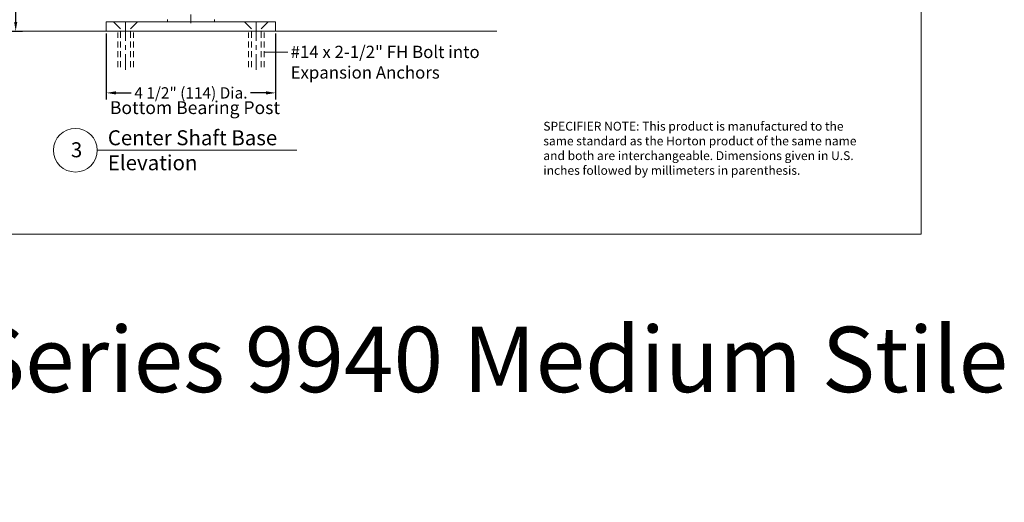
# Model space of a CAD drawing. Units: inches. Extents: x 622.1 to 665.2, y 77.4 to 137.4.
# Drawn here: x 639 to 665.2, y 77.4 to 90.3 of the extents above; entities that cross this region are included whole.
import ezdxf

# ---------------------------------------------------------------- set-up
doc = ezdxf.new("R2010")
doc.units = ezdxf.units.IN
doc.header["$MEASUREMENT"] = 0
for name, pattern in [('Center_G', [0.86, 0.5, -0.12, 0.12, -0.12]), ('Hidden_G', [0.79, 0.5, -0.29]), ('Phantom_G', [3.87, 2, -0.29, 0.5, -0.29, 0.5, -0.29]), ('Stitch_G', [0.26, 0.16, -0.1])]:
    doc.linetypes.add(name, pattern=pattern)
doc.layers.add('LAYER1', color=7, linetype='Continuous')
doc.styles.get("Standard").update_dxf_attribs({"font": 'arial.ttf', "height": 0.3})
doc.dimstyles.new('OdaDimStyle0', dxfattribs={"dimtxt": 0.18, "dimasz": 0.18, "dimexe": 0.18, "dimexo": 0.0625, "dimgap": 0.09, "dimtad": 0, "dimtih": 1, "dimtoh": 1, "dimdec": 4, "dimzin": 0, "dimdsep": 46, "dimtxsty": 'Standard', "dimcen": 0.09, "dimadec": 0, "dimazin": 0, "dimtfac": 1, "dimtdec": 4, "dimtofl": 0, "dimtmove": 0, "dimatfit": 3, "dimfxl": 0, "dimtolj": 1, "dimtzin": 0, "dimarcsym": 0})

# ---------------------------------------------------------------- blocks, each defined once
blk = doc.blocks.new('*D3730')
at = {"layer": 'Defpoints', "color": 0}
for p in [(641.297, 89.949), (645.797, 89.949), (645.797, 88.311)]:
    blk.add_point(p, dxfattribs=at)
at = {"layer": 'LAYER1', "color": 0, "lineweight": -2}
for p, q in [((641.297, 89.886), (641.297, 88.131)), ((645.797, 89.886), (645.797, 88.131)), ((641.555, 88.311), (641.96, 88.311)), ((645.539, 88.311), (645.133, 88.311))]:
    blk.add_line(p, q, dxfattribs=at)
at = {"layer": 'LAYER1', "color": 0}
for points in [[(641.555, 88.354), (641.555, 88.268), (641.297, 88.311)], [(645.539, 88.268), (645.539, 88.354), (645.797, 88.311)]]:
    blk.add_solid(points, dxfattribs=at)
at = {"layer": 'LAYER1', "color": 0, "lineweight": 5, "insert": (643.547, 88.311), "char_height": 0.3, "attachment_point": 5}
blk.add_mtext('\\A1;4 1/2" (114) Dia.', dxfattribs=at)
blk = doc.blocks.new('*D3922')
at = {"layer": 'Defpoints', "color": 0}
for p in [(638.509, 111.436), (638.509, 89.949), (638.891, 89.949)]:
    blk.add_point(p, dxfattribs=at)
at = {"layer": 'LAYER1', "color": 0, "lineweight": -2}
for p, q in [((638.571, 111.436), (639.071, 111.436)), ((638.891, 111.188), (638.891, 104.12)), ((638.891, 90.197), (638.891, 97.264)), ((638.571, 89.949), (639.071, 89.949))]:
    blk.add_line(p, q, dxfattribs=at)
at = {"layer": 'LAYER1', "color": 0}
for points in [[(638.933, 111.188), (638.85, 111.188), (638.891, 111.436)], [(638.85, 90.197), (638.933, 90.197), (638.891, 89.949)]]:
    blk.add_solid(points, dxfattribs=at)
at = {"layer": 'LAYER1', "color": 0, "lineweight": 5, "insert": (638.891, 100.692), "char_height": 0.3, "attachment_point": 5, "rotation": 90}
blk.add_mtext('\\A1;7\'-0" (2134) Standard Ceiling Height', dxfattribs=at)

msp = doc.modelspace()

# ---------------------------------------------------------------- linework, layer by layer
at = {"layer": 'LAYER1', "color": 2, "lineweight": 5}
for p in [(662.9474, 137.351), (622.14841, 84.55349)]:
    msp.add_line(p, (662.9474, 84.55349), dxfattribs=at)
at = {"layer": 'LAYER1', "color": 7, "linetype": 'Center_G', "lineweight": 5}
for p, q in [((643.54685, 99.8593), (643.54685, 90.16123)), ((641.8097, 90.19888), (641.8097, 88.92674)), ((645.284, 90.19938), (645.284, 88.92724))]:
    msp.add_line(p, q, dxfattribs=at)
at = {"layer": 'LAYER1', "color": 7, "lineweight": 20}
for p, q in [((641.29685, 90.19888), (645.79685, 90.19938)), ((641.29685, 90.19888), (641.29685, 89.94888)), ((642.92185, 90.19888), (642.92185, 90.25888)), ((644.17185, 90.19888), (644.17185, 90.25888)), ((645.79685, 90.19938), (645.79685, 89.94938)), ((625.90475, 89.94872), (651.67253, 89.94872)), ((641.06001, 86.78698), (646.36303, 86.78698))]:
    msp.add_line(p, q, dxfattribs=at)
at = {"layer": 'LAYER1', "color": 8, "linetype": 'Hidden_G', "lineweight": 9}
for p, q in [((641.67826, 90.013), (641.49238, 90.19888)), ((641.94114, 90.013), (642.12702, 90.19888)), ((645.15256, 90.0135), (644.96668, 90.19938)), ((645.41544, 90.0135), (645.60133, 90.19938))]:
    msp.add_line(p, q, dxfattribs=at)
at = {"layer": 'LAYER1', "color": 8, "linetype": 'Stitch_G', "lineweight": 9}
for p, q in [((641.67826, 88.99841), (641.67826, 90.013)), ((641.94114, 88.99841), (641.94114, 90.013)), ((645.15256, 88.99892), (645.15256, 90.0135)), ((645.41544, 88.99892), (645.41544, 90.0135)), ((641.60176, 88.99841), (641.60176, 89.91479)), ((642.01764, 88.99841), (642.01764, 89.91479)), ((645.07606, 88.99892), (645.07606, 89.91529)), ((645.49195, 88.99892), (645.49195, 89.91529))]:
    msp.add_line(p, q, dxfattribs=at)
at = {"layer": 'LAYER1', "color": 7, "linetype": 'Center_G', "lineweight": 20}
msp.add_line((645.79685, 90.19938), (645.09742, 90.19888), dxfattribs=at)
at = {"layer": 'LAYER1', "color": 7, "linetype": 'Center_G', "lineweight": 9}
msp.add_line((645.09742, 90.19888), (645.09742, 90.19888), dxfattribs=at)
at = {"layer": 'LAYER1', "color": 7, "linetype": 'Hidden_G', "lineweight": 9}
msp.add_line((645.09742, 90.19888), (645.09742, 90.19888), dxfattribs=at)
at = {"layer": 'LAYER1', "color": 7, "lineweight": 9}
msp.add_line((645.79685, 89.94872), (641.29685, 89.94872), dxfattribs=at)
at = {"layer": 'LAYER1', "color": 7, "linetype": 'Phantom_G', "lineweight": 5}
msp.add_line((645.49195, 89.38969), (646.12394, 89.38969), dxfattribs=at)
at = {"layer": 'LAYER1', "color": 7, "lineweight": 20}
msp.add_circle((640.47829, 86.78698), 0.58172, dxfattribs=at)

# ---------------------------------------------------------------- texts
at = {"layer": 'LAYER1', "color": 7, "lineweight": 9, "attachment_point": 1}
for s, insert, char_height, width in [('{\\C7;\\l\\fArial|b0|i0|c00|p34;\\H1.00x;#14 x 2-1/2" FH Bolt into \\PExpansion Anchors\\P}', (646.19635, 89.56461), 0.3277845, 5.1947374), ('{\\C7;\\l\\fArial|b0|i0|c00|p34;\\H1.00x;Bottom Bearing Post\\l\\fArial|b0|i0|c00|p34;\\H0.88x;  \\P}', (641.39426, 88.0903), 0.3419003, 4.597331), ('{\\C7;\\l\\fArial|b1|i0|c00|p34;\\H1.00x;Center Shaft Base Elevation \\P}', (641.3394, 87.31721), 0.3985228, 5.0753175), ('{\\C7;\\l\\fArial|b1|i0|c00|p34;\\H1.00x;3\\P}', (640.35795, 86.99785), 0.3985228, 0.8208163)]:
    msp.add_mtext(s, dxfattribs=dict(at, insert=insert, char_height=char_height, width=width))
at = {"layer": 'LAYER1', "color": 7, "lineweight": 5, "attachment_point": 1}
for s, insert, char_height, width in [('{\\C7;\\l\\fArial|b0|i0|c00|p34;\\H1.00x;SPECIFIER NOTE: This product is manufactured to the same standard as the Horton product of the same name and both are interchangeable. Dimensions given in U.S. inches followed by millimeters in parenthesis.\\P}', (652.91155, 87.54257), 0.23475001, 8.4376459), ('{\\C7;\\l\\fArial|b0|i0|c00|p34;\\H1.00x;XF8.7 Manual Series 9940 Medium Stile Round\\P}', (622.5418, 82.09462), 1.7388889, 43.9812384)]:
    msp.add_mtext(s, dxfattribs=dict(at, insert=insert, char_height=char_height, width=width))

# ---------------------------------------------------------------- dimensions: what is measured, and where the dimension line sits
at = {"layer": 'LAYER1', "color": 7, "lineweight": 5}
dim = msp.add_linear_dim(base=(638.8912, 89.94872), p1=(638.50857, 111.43565), p2=(638.50857, 89.94872), angle=270, text='7\'-0" (2134) Standard Ceiling Height', dimstyle='OdaDimStyle0', override={"dimtxt": 0.499303, "dimasz": 0.248}, dxfattribs=at)
dim.commit()
dim.dimension.update_dxf_attribs({"geometry": '*D3922', "text_midpoint": (638.8912, 100.69219), "dimtype": 160, "text_rotation": 90})
dim = msp.add_linear_dim(base=(645.79685, 88.31116), p1=(641.29685, 89.94872), p2=(645.79685, 89.94872), text='4 1/2" (114) Dia.', dimstyle='OdaDimStyle0', override={"dimtxt": 0.48, "dimasz": 0.258}, dxfattribs=at)
dim.commit()
dim.dimension.update_dxf_attribs({"geometry": '*D3730', "text_midpoint": (643.54685, 88.31116), "dimtype": 160})

doc.saveas('drawing.dxf')
